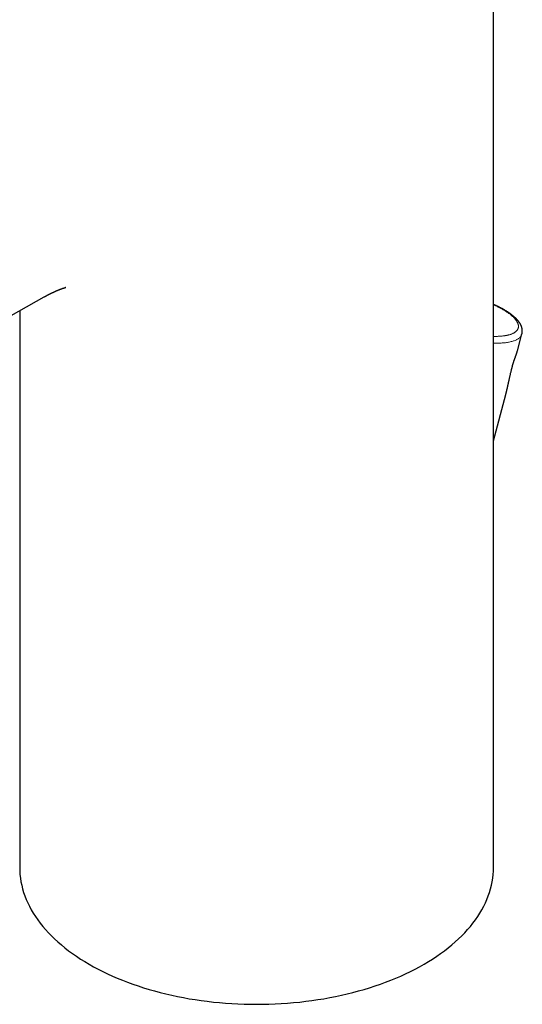
# Model space of a CAD drawing. Units: millimetres. Extents: x 8 to 551, y 12 to 442.
# Drawn here: x 482 to 532, y 73 to 170 of the extents above; entities that cross this region are included whole.
import ezdxf

# ---------------------------------------------------------------- set-up
doc = ezdxf.new("R2010")
doc.units = ezdxf.units.MM

msp = doc.modelspace()

# ---------------------------------------------------------------- linework, layer by layer
at = {"color": 7, "linetype": 'Continuous', "lineweight": 30}
for p, q in [((528.792, 86.609), (528.792, 190.12)), ((482.292, 141.202), (482.292, 86.609)), ((531.15, 137.288), (531.587, 138.928)), ((531.149, 137.286), (531.149, 137.288)), ((528.792, 128.445), (530.003, 132.988))]:
    msp.add_line(p, q, dxfattribs=at)
at = {"color": 7, "linetype": 'Continuous', "lineweight": 30, "flags": 128}
for points in [[(437.13, 115.679), (442.345, 118.626), (459.81, 128.496), (484.708, 142.567)], [(482.292, 86.609), (482.299, 86.257), (482.323, 85.906), (482.363, 85.555), (482.419, 85.206), (482.49, 84.857), (482.578, 84.509), (482.681, 84.163), (482.8, 83.818), (482.934, 83.475), (483.084, 83.135), (483.249, 82.797), (483.429, 82.461), (483.625, 82.128), (483.836, 81.799), (484.061, 81.472), (484.302, 81.149), (484.556, 80.83), (484.826, 80.515), (485.109, 80.204), (485.406, 79.898), (485.718, 79.596), (486.042, 79.298), (486.381, 79.006), (486.732, 78.719), (487.096, 78.438), (487.473, 78.162), (487.862, 77.892), (488.263, 77.628), (488.677, 77.369), (489.101, 77.118)], [(489.101, 77.118), (489.537, 76.873), (489.984, 76.634), (490.442, 76.402), (490.91, 76.178), (491.388, 75.96), (491.876, 75.75), (492.373, 75.547), (492.879, 75.352), (493.393, 75.164), (493.917, 74.985), (494.448, 74.813), (494.986, 74.65), (495.532, 74.494), (496.085, 74.347), (496.644, 74.208), (497.209, 74.078), (497.781, 73.956), (498.357, 73.844), (498.938, 73.739), (499.524, 73.644), (500.114, 73.557), (500.708, 73.48), (501.305, 73.411), (501.904, 73.352), (502.507, 73.301), (503.111, 73.26), (503.717, 73.228), (504.325, 73.205), (504.933, 73.191), (505.542, 73.187), (506.15, 73.191), (506.758, 73.205), (507.366, 73.228), (507.972, 73.26), (508.576, 73.301), (509.179, 73.352), (509.778, 73.411), (510.375, 73.48), (510.969, 73.557), (511.559, 73.644), (512.145, 73.739), (512.726, 73.844), (513.303, 73.956), (513.874, 74.078), (514.439, 74.208), (514.998, 74.347), (515.551, 74.494), (516.097, 74.65), (516.635, 74.813), (517.167, 74.985), (517.69, 75.164), (518.204, 75.352), (518.71, 75.547), (519.208, 75.75), (519.695, 75.96), (520.173, 76.178), (520.641, 76.402), (521.099, 76.634), (521.546, 76.873), (521.982, 77.118), (522.406, 77.369), (522.82, 77.628), (523.221, 77.892), (523.61, 78.162), (523.987, 78.438), (524.351, 78.719), (524.702, 79.006), (525.041, 79.298), (525.365, 79.596), (525.677, 79.898), (525.974, 80.204), (526.257, 80.515), (526.527, 80.83), (526.781, 81.149), (527.022, 81.472), (527.247, 81.799), (527.458, 82.128), (527.654, 82.461), (527.834, 82.797), (527.999, 83.135), (528.149, 83.475), (528.283, 83.818), (528.402, 84.163), (528.505, 84.509), (528.593, 84.857), (528.664, 85.206), (528.72, 85.555), (528.76, 85.906), (528.784, 86.257), (528.792, 86.609)]]:
    msp.add_lwpolyline(points, dxfattribs=at)
at = {"color": 8, "linetype": 'Continuous', "lineweight": 0, "flags": 128}
msp.add_lwpolyline([(531.587, 138.928), (531.583, 138.913), (531.567, 138.866), (531.548, 138.82), (531.525, 138.774), (531.498, 138.73), (531.468, 138.687), (531.434, 138.646), (531.397, 138.605), (531.356, 138.565), (531.312, 138.527), (531.264, 138.49), (531.213, 138.454), (531.159, 138.42), (531.101, 138.387), (531.039, 138.355), (530.975, 138.325), (530.907, 138.296), (530.837, 138.268), (530.763, 138.242), (530.685, 138.217), (530.605, 138.194), (530.522, 138.172), (530.436, 138.152), (530.348, 138.133), (530.256, 138.116), (530.162, 138.1), (530.065, 138.085), (529.965, 138.073), (529.863, 138.062), (529.758, 138.052), (529.651, 138.044), (529.542, 138.038), (529.431, 138.033), (529.317, 138.03), (529.201, 138.028), (529.083, 138.028), (528.964, 138.029), (528.842, 138.032), (528.792, 138.034)], dxfattribs=at)
at = {"color": 7, "linetype": 'Continuous', "lineweight": 30}
for points, knots in [([(484.707, 142.567), (484.716, 142.572), (484.734, 142.582), (484.759, 142.596), (484.78, 142.608), (484.798, 142.618), (484.811, 142.625), (484.822, 142.631), (484.838, 142.64), (484.86, 142.652), (484.887, 142.667), (484.911, 142.68), (484.93, 142.69), (484.946, 142.699), (484.962, 142.707), (484.979, 142.716), (485.005, 142.73), (485.036, 142.747), (485.071, 142.765), (485.102, 142.782), (485.133, 142.797), (485.164, 142.814), (485.192, 142.828), (485.218, 142.841), (485.242, 142.853), (485.265, 142.865), (485.288, 142.876), (485.311, 142.888), (485.334, 142.899), (485.357, 142.91), (485.377, 142.92), (485.393, 142.928), (485.405, 142.934), (485.418, 142.94), (485.432, 142.947), (485.447, 142.954), (485.461, 142.961), (485.476, 142.968), (485.493, 142.976), (485.509, 142.984), (485.524, 142.991), (485.537, 142.998), (485.55, 143.004), (485.562, 143.009), (485.574, 143.015), (485.586, 143.021), (485.599, 143.027), (485.613, 143.033), (485.627, 143.04), (485.639, 143.045), (485.649, 143.05), (485.659, 143.054), (485.67, 143.06), (485.683, 143.065), (485.702, 143.074), (485.726, 143.085), (485.758, 143.099), (485.79, 143.113), (485.814, 143.124), (485.831, 143.131), (485.84, 143.136), (485.848, 143.139), (485.856, 143.142), (485.864, 143.146), (485.874, 143.15), (485.883, 143.154), (485.892, 143.158), (485.9, 143.162), (485.91, 143.166), (485.922, 143.171), (485.934, 143.176), (485.947, 143.181), (485.957, 143.186), (485.966, 143.19), (485.974, 143.193), (485.984, 143.197), (485.995, 143.202), (486.005, 143.206), (486.013, 143.209), (486.02, 143.213), (486.028, 143.216), (486.037, 143.219), (486.046, 143.223), (486.054, 143.226), (486.061, 143.229), (486.068, 143.232), (486.076, 143.235), (486.084, 143.239), (486.094, 143.243), (486.102, 143.246), (486.109, 143.249), (486.116, 143.252), (486.124, 143.255), (486.134, 143.259), (486.144, 143.263), (486.153, 143.267), (486.161, 143.27), (486.169, 143.273), (486.178, 143.276), (486.188, 143.28), (486.197, 143.284), (486.206, 143.288), (486.216, 143.291), (486.227, 143.296), (486.239, 143.3), (486.251, 143.305), (486.261, 143.309), (486.27, 143.312), (486.279, 143.316), (486.289, 143.319), (486.299, 143.323), (486.308, 143.326), (486.315, 143.329), (486.323, 143.332), (486.331, 143.335), (486.341, 143.339), (486.351, 143.343), (486.36, 143.346), (486.368, 143.349), (486.375, 143.352), (486.383, 143.354), (486.393, 143.358), (486.403, 143.362), (486.413, 143.365), (486.422, 143.368), (486.43, 143.371), (486.44, 143.375), (486.452, 143.379), (486.464, 143.383), (486.475, 143.387), (486.484, 143.39), (486.494, 143.394), (486.516, 143.401), (486.551, 143.413), (486.594, 143.427), (486.633, 143.44), (486.667, 143.45), (486.696, 143.459), (486.715, 143.465), (486.726, 143.468), (486.73, 143.469), (486.734, 143.47), (486.737, 143.471), (486.741, 143.472), (486.745, 143.473), (486.748, 143.474), (486.75, 143.475), (486.752, 143.475), (486.754, 143.476), (486.756, 143.476), (486.758, 143.477), (486.761, 143.478), (486.763, 143.478), (486.765, 143.479), (486.767, 143.479), (486.768, 143.48), (486.77, 143.48), (486.772, 143.48), (486.774, 143.481), (486.776, 143.482), (486.778, 143.482), (486.78, 143.482), (486.781, 143.483), (486.783, 143.483), (486.788, 143.485), (486.792, 143.486), (486.794, 143.486), (486.797, 143.487), (486.8, 143.488), (486.802, 143.488), (486.804, 143.488), (486.805, 143.489), (486.805, 143.489), (486.806, 143.489), (486.806, 143.489), (486.807, 143.489), (486.807, 143.489), (486.807, 143.489), (486.807, 143.489), (486.807, 143.489), (486.807, 143.489), (486.807, 143.489), (486.807, 143.489), (486.806, 143.489), (486.806, 143.489), (486.806, 143.489), (486.805, 143.489), (486.805, 143.489), (486.804, 143.489), (486.803, 143.488), (486.802, 143.488), (486.802, 143.488), (486.801, 143.488), (486.801, 143.488), (486.8, 143.488), (486.799, 143.488), (486.798, 143.488), (486.797, 143.487), (486.796, 143.487), (486.795, 143.487), (486.794, 143.487), (486.793, 143.487), (486.792, 143.486), (486.791, 143.486), (486.791, 143.486), (486.791, 143.486)], [0, 0, 0, 0, 0.007136, 0.013316, 0.018542, 0.022813, 0.02613, 0.028579, 0.030927, 0.0378, 0.045691, 0.050968, 0.055858, 0.059923, 0.063356, 0.067646, 0.072956, 0.083293, 0.091662, 0.099593, 0.10789, 0.115143, 0.124259, 0.129409, 0.13619, 0.142514, 0.147779, 0.154835, 0.1607, 0.166274, 0.173407, 0.176845, 0.179746, 0.183246, 0.187488, 0.191601, 0.195107, 0.199135, 0.204221, 0.209035, 0.213096, 0.21664, 0.220138, 0.223587, 0.226994, 0.230392, 0.233883, 0.23824, 0.24238, 0.245994, 0.24838, 0.25105, 0.254573, 0.258508, 0.261941, 0.271003, 0.280666, 0.290469, 0.299569, 0.302882, 0.305969, 0.30833, 0.310326, 0.312991, 0.316339, 0.319387, 0.32175, 0.324338, 0.32745, 0.331133, 0.335403, 0.339647, 0.342943, 0.345547, 0.348179, 0.35123, 0.355313, 0.358601, 0.361155, 0.363421, 0.36617, 0.369241, 0.37214, 0.374873, 0.377335, 0.379508, 0.382052, 0.38531, 0.388604, 0.391578, 0.394034, 0.396375, 0.398944, 0.402429, 0.406635, 0.409853, 0.412448, 0.415017, 0.418222, 0.422328, 0.426012, 0.428986, 0.432551, 0.436572, 0.441465, 0.446179, 0.450174, 0.453773, 0.456962, 0.461017, 0.465394, 0.46876, 0.471629, 0.474417, 0.477936, 0.482091, 0.486804, 0.490697, 0.493751, 0.496759, 0.500067, 0.504296, 0.509263, 0.513698, 0.517518, 0.521066, 0.525712, 0.531382, 0.537517, 0.542735, 0.547362, 0.551905, 0.556787, 0.582193, 0.607848, 0.631279, 0.656706, 0.680842, 0.70403, 0.709094, 0.713906, 0.717284, 0.720547, 0.724474, 0.729959, 0.733474, 0.736165, 0.738366, 0.74065, 0.743104, 0.746229, 0.750098, 0.753723, 0.756512, 0.758712, 0.760894, 0.763141, 0.766028, 0.769703, 0.773764, 0.777062, 0.779827, 0.782423, 0.785048, 0.795135, 0.804296, 0.812237, 0.823313, 0.831276, 0.840161, 0.851028, 0.855226, 0.859323, 0.86409, 0.869815, 0.874792, 0.878918, 0.882333, 0.885595, 0.889628, 0.894208, 0.899899, 0.905405, 0.910121, 0.914136, 0.917988, 0.92227, 0.927576, 0.933365, 0.938696, 0.942906, 0.94602, 0.949079, 0.95214, 0.955662, 0.960028, 0.964653, 0.970786, 0.975528, 0.979796, 0.984079, 0.988656, 0.99324, 0.998248, 1, 1, 1, 1]), ([(486.632, 143.439), (486.632, 143.439), (486.633, 143.439), (486.635, 143.439), (486.637, 143.438), (486.639, 143.438), (486.641, 143.438), (486.643, 143.437), (486.644, 143.437), (486.644, 143.437), (486.644, 143.437)], [0, 0, 0, 0, 0.020614, 0.1428299, 0.2498391, 0.3564109, 0.5088313, 0.6753691, 0.8617818, 1, 1, 1, 1]), ([(531.587, 138.928), (531.591, 138.945), (531.6, 138.98), (531.61, 139.035), (531.618, 139.09), (531.623, 139.147), (531.625, 139.204), (531.624, 139.262), (531.62, 139.321), (531.613, 139.38), (531.603, 139.44), (531.59, 139.5), (531.574, 139.562), (531.554, 139.624), (531.532, 139.686), (531.505, 139.75), (531.475, 139.814), (531.442, 139.879), (531.406, 139.942), (531.368, 140.002), (531.329, 140.061), (531.287, 140.12), (531.242, 140.178), (531.195, 140.237), (531.146, 140.295), (531.094, 140.352), (531.04, 140.409), (530.983, 140.466), (530.925, 140.522), (530.864, 140.578), (530.802, 140.633), (530.738, 140.688), (530.671, 140.742), (530.603, 140.796), (530.533, 140.849), (530.461, 140.902), (530.388, 140.955), (530.312, 141.007), (530.236, 141.059), (530.157, 141.11), (530.077, 141.161), (529.995, 141.211), (529.911, 141.261), (529.826, 141.31), (529.74, 141.359), (529.652, 141.408), (529.563, 141.456), (529.472, 141.503), (529.38, 141.55), (529.287, 141.597), (529.192, 141.642), (529.096, 141.688), (528.999, 141.733), (528.901, 141.777), (528.831, 141.807), (528.795, 141.823), (528.792, 141.824)], [0, 0, 0, 0, 0.015353, 0.031401, 0.047547, 0.063829, 0.080284, 0.096949, 0.113864, 0.131066, 0.148594, 0.166486, 0.184778, 0.2035, 0.222677, 0.242327, 0.262454, 0.28305, 0.304091, 0.323284, 0.342677, 0.362228, 0.381896, 0.401645, 0.42144, 0.441254, 0.461058, 0.480836, 0.500577, 0.520272, 0.539917, 0.559508, 0.579045, 0.598526, 0.617954, 0.637329, 0.656653, 0.675929, 0.695158, 0.714343, 0.733486, 0.75259, 0.771656, 0.790687, 0.809685, 0.828652, 0.847589, 0.866498, 0.885381, 0.904239, 0.923073, 0.941885, 0.960675, 0.979444, 0.998193, 1, 1, 1, 1]), ([(530.635, 135.714), (530.642, 135.739), (530.654, 135.786), (530.673, 135.856), (530.692, 135.923), (530.71, 135.985), (530.729, 136.047), (530.748, 136.106), (530.766, 136.163), (530.782, 136.212), (530.797, 136.255), (530.809, 136.291), (530.819, 136.32), (530.831, 136.355), (530.846, 136.398), (530.865, 136.452), (530.885, 136.509), (530.907, 136.569), (530.93, 136.631), (530.955, 136.699), (530.981, 136.772), (531.002, 136.831), (531.018, 136.876), (531.029, 136.905), (531.039, 136.934), (531.048, 136.96), (531.055, 136.983), (531.062, 137.001), (531.068, 137.021), (531.077, 137.046), (531.088, 137.08), (531.101, 137.122), (531.116, 137.171), (531.133, 137.227), (531.144, 137.266), (531.149, 137.286)], [0, 0, 0, 0, 0.045171, 0.087538, 0.127087, 0.163819, 0.197744, 0.23476, 0.267766, 0.296773, 0.321791, 0.342826, 0.359881, 0.374658, 0.403939, 0.436278, 0.471768, 0.50685, 0.544696, 0.585722, 0.631409, 0.681941, 0.701165, 0.721004, 0.741451, 0.760432, 0.776261, 0.788935, 0.800083, 0.818266, 0.842627, 0.873198, 0.910019, 0.953141, 1, 1, 1, 1]), ([(530.003, 132.987), (530.004, 132.992), (530.007, 133.005), (530.013, 133.024), (530.019, 133.05), (530.028, 133.083), (530.038, 133.121), (530.048, 133.162), (530.058, 133.203), (530.067, 133.241), (530.075, 133.275), (530.082, 133.304), (530.088, 133.329), (530.093, 133.35), (530.098, 133.368), (530.102, 133.388), (530.108, 133.412), (530.116, 133.447), (530.127, 133.495), (530.14, 133.555), (530.155, 133.618), (530.168, 133.677), (530.179, 133.728), (530.189, 133.77), (530.197, 133.808), (530.204, 133.839), (530.209, 133.863), (530.213, 133.879), (530.215, 133.89), (530.217, 133.898), (530.219, 133.908), (530.222, 133.923), (530.227, 133.945), (530.234, 133.976), (530.243, 134.017), (530.254, 134.069), (530.268, 134.131), (530.283, 134.202), (530.301, 134.282), (530.32, 134.369), (530.341, 134.464), (530.364, 134.569), (530.39, 134.683), (530.418, 134.807), (530.448, 134.938), (530.48, 135.077), (530.515, 135.222), (530.552, 135.377), (530.592, 135.542), (530.621, 135.656), (530.635, 135.714)], [0, 0, 0, 0, 0.005763, 0.013657, 0.023714, 0.038363, 0.056045, 0.074399, 0.092866, 0.109319, 0.123759, 0.136423, 0.146998, 0.155484, 0.162365, 0.17038, 0.179961, 0.191106, 0.213691, 0.23769, 0.262828, 0.289101, 0.306198, 0.323108, 0.337601, 0.349487, 0.358766, 0.364357, 0.368252, 0.37059, 0.37353, 0.379544, 0.38795, 0.398747, 0.41486, 0.434413, 0.457402, 0.483826, 0.513681, 0.544636, 0.578574, 0.615489, 0.655379, 0.69824, 0.744067, 0.789991, 0.838547, 0.889734, 0.943551, 1, 1, 1, 1])]:
    msp.add_open_spline(points, degree=3, knots=knots, dxfattribs=at)
at = {"color": 8, "linetype": 'Continuous', "lineweight": 0}
for points, knots in [([(528.792, 141.785), (528.832, 141.767), (528.933, 141.722), (529.088, 141.65), (529.246, 141.572), (529.388, 141.5), (529.515, 141.433), (529.638, 141.365), (529.758, 141.296), (529.873, 141.227), (529.994, 141.152), (530.117, 141.071), (530.243, 140.985), (530.361, 140.898), (530.473, 140.811), (530.578, 140.724), (530.676, 140.637), (530.767, 140.551), (530.85, 140.465), (530.925, 140.379), (530.992, 140.295), (531.052, 140.212), (531.103, 140.13), (531.146, 140.05), (531.182, 139.971), (531.208, 139.9), (531.225, 139.836), (531.237, 139.78), (531.244, 139.725), (531.246, 139.671), (531.245, 139.618), (531.238, 139.566), (531.226, 139.509), (531.206, 139.447), (531.176, 139.381), (531.137, 139.318), (531.09, 139.256), (531.034, 139.197), (530.97, 139.14), (530.899, 139.087), (530.819, 139.037), (530.732, 138.99), (530.637, 138.947), (530.536, 138.907), (530.427, 138.87), (530.323, 138.84), (530.226, 138.815), (530.139, 138.795), (530.048, 138.777), (529.955, 138.761), (529.858, 138.746), (529.759, 138.733), (529.641, 138.721), (529.505, 138.709), (529.349, 138.699), (529.188, 138.693), (529.022, 138.691), (528.889, 138.692), (528.811, 138.694), (528.792, 138.695)], [0, 0, 0, 0, 0.013691, 0.033913, 0.054174, 0.070198, 0.086181, 0.102141, 0.118095, 0.134061, 0.150058, 0.169693, 0.189269, 0.20882, 0.22838, 0.247982, 0.267617, 0.287193, 0.306745, 0.326305, 0.345907, 0.365131, 0.384299, 0.403445, 0.422597, 0.441789, 0.45624, 0.470621, 0.484944, 0.499224, 0.513472, 0.527702, 0.541928, 0.561505, 0.581133, 0.600845, 0.620676, 0.640885, 0.660968, 0.680959, 0.700895, 0.720811, 0.740388, 0.760015, 0.779728, 0.799558, 0.813297, 0.827003, 0.840688, 0.854363, 0.86804, 0.88173, 0.895444, 0.915079, 0.934655, 0.954206, 0.973766, 0.993368, 1, 1, 1, 1]), ([(530.617, 135.68), (530.626, 135.715), (530.644, 135.785), (530.675, 135.895), (530.709, 136.006), (530.742, 136.111), (530.774, 136.207), (530.804, 136.296), (530.836, 136.384), (530.867, 136.471), (530.905, 136.573), (530.947, 136.689), (530.994, 136.815), (531.035, 136.93), (531.072, 137.035), (531.096, 137.107), (531.111, 137.154), (531.118, 137.179), (531.126, 137.203), (531.133, 137.227), (531.14, 137.251), (531.145, 137.271), (531.148, 137.282), (531.149, 137.286)], [0, 0, 0, 0, 0.06237, 0.124792, 0.187003, 0.249546, 0.298744, 0.347992, 0.397547, 0.447665, 0.49859, 0.57662, 0.655293, 0.73534, 0.804159, 0.874823, 0.893683, 0.912701, 0.931882, 0.951231, 0.970754, 0.990458, 1, 1, 1, 1]), ([(530.003, 132.988), (530.003, 132.99), (530.016, 133.035), (530.04, 133.13), (530.076, 133.278), (530.113, 133.441), (530.152, 133.616), (530.191, 133.799), (530.232, 133.989), (530.274, 134.186), (530.32, 134.401), (530.371, 134.634), (530.427, 134.886), (530.487, 135.145), (530.549, 135.409), (530.594, 135.589), (530.617, 135.68)], [0, 0, 0, 0, 0.003026, 0.066287, 0.130058, 0.201983, 0.274064, 0.346396, 0.419072, 0.492187, 0.565829, 0.652361, 0.738903, 0.825596, 0.912582, 1, 1, 1, 1]), ([(530.617, 135.68), (530.624, 135.688), (530.632, 135.699), (530.634, 135.712), (530.634, 135.715)], [0, 0, 0, 0, 0.8085747, 1, 1, 1, 1])]:
    msp.add_open_spline(points, degree=3, knots=knots, dxfattribs=at)

doc.saveas('drawing.dxf')
